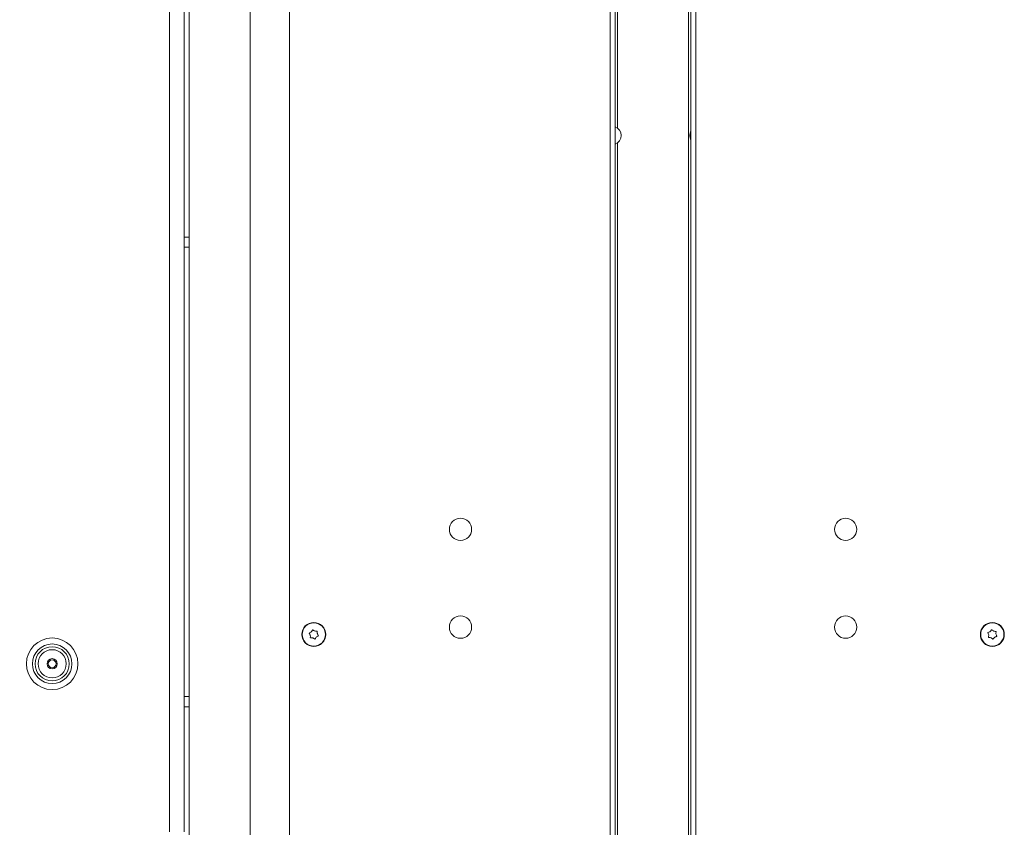
# Model space of a CAD drawing. Extents: x -4564 to -1609, y 1253 to 4269.
# Drawn here: x -2445 to -2042, y 2992 to 3322 of the extents above; entities that cross this region are included whole.
import ezdxf

# ---------------------------------------------------------------- set-up
doc = ezdxf.new("R2010")
doc.units = 0
doc.header["$LTSCALE"] = 5
for name, color, linetype in [('3', 1, 'Continuous'), ('LAYER14', 30, 'Continuous'), ('SLD-0', 7, 'Continuous')]:
    doc.layers.add(name, color=color, linetype=linetype)
doc.styles.add('STANDARD-BrunnerGroßer Text', font='ARIAL.TTF')
doc.dimstyles.new('STANDARD-Brunner-IIGroßer Text', dxfattribs={"dimscale": 5, "dimtxt": 8, "dimasz": 5, "dimexe": 3.175, "dimexo": 0, "dimgap": 0.762, "dimtad": 1, "dimdec": 0, "dimrnd": 1e-08, "dimtxsty": 'STANDARD-BrunnerGroßer Text', "dimblk": 'Filled-1', "dimcen": 0.09, "dimdle": 10, "dimclrd": 7, "dimclre": 7, "dimclrt": 7, "dimadec": 1, "dimazin": 2, "dimtfac": 0.666667, "dimtdec": 0, "dimtmove": 0, "dimatfit": 3, "dimldrblk": 'Filled-1', "dimfxl": 1, "dimtolj": 1, "dimlwd": 15, "dimlwe": 15, "dimarcsym": 0})

# ---------------------------------------------------------------- blocks, each defined once
blk = doc.blocks.new('Filled-1')
at = {"color": 0}
for p, q in [((0, 0), (-1, 0.167)), ((-1, 0.167), (-1, -0.167)), ((-1, 0), (0, 0)), ((-1, -0.167), (0, 0))]:
    blk.add_line(p, q, dxfattribs=at)
at = {"color": 0, "flags": 128}
blk.add_lwpolyline([(-1, -0.167), (0, 0), (-1, 0.167), (-1, -0.167)], dxfattribs=at)
at = {"color": 0}
blk.add_solid([(-1, -0.167), (0, 0), (-1, 0.167), (-1, -0.167)], dxfattribs=at)
blk = doc.blocks.new('*D215')
at = {"layer": 'Defpoints', "color": 0}
for p in [(-2480.75, 3808.51), (-2725.98, 2831.41), (-2375.25, 2831.41)]:
    blk.add_point(p, dxfattribs=at)
at = {"layer": 'SLD-0', "color": 7, "lineweight": 15}
for p, q in [((-2480.75, 3808.51), (-2741.86, 3808.51)), ((-2725.98, 3783.51), (-2725.98, 2856.41)), ((-2375.25, 2831.41), (-2741.86, 2831.41))]:
    blk.add_line(p, q, dxfattribs=at)
at = {"layer": 'SLD-0', "color": 7, "lineweight": 15, "xscale": 25, "yscale": 25, "zscale": 25}
for p, rotation in [((-2725.98, 3808.51), 90), ((-2725.98, 2831.41), 270)]:
    blk.add_blockref('Filled-1', p, dxfattribs=dict(at, rotation=rotation))
at = {"layer": 'SLD-0', "color": 7, "lineweight": 15, "insert": (-2770.64, 3322.21), "char_height": 40, "attachment_point": 2, "rotation": 90, "style": 'STANDARD-BrunnerGroßer Text'}
blk.add_mtext('\\A1;977', dxfattribs=at)
blk = doc.blocks.new('*D218')
at = {"layer": '3', "color": 7, "lineweight": 15}
for p, q in [((-2284.5, 4137.38), (-2813.46, 4137.38)), ((-2797.58, 2856.41), (-2797.58, 4112.38)), ((-2375.25, 2831.41), (-2813.46, 2831.41))]:
    blk.add_line(p, q, dxfattribs=at)
at = {"layer": 'Defpoints', "color": 0}
for p in [(-2797.58, 4137.38), (-2284.5, 4137.38), (-2375.25, 2831.41)]:
    blk.add_point(p, dxfattribs=at)
at = {"layer": '3', "color": 7, "lineweight": 15, "xscale": 25, "yscale": 25, "zscale": 25}
for p, rotation in [((-2797.58, 4137.38), 90), ((-2797.58, 2831.41), 270)]:
    blk.add_blockref('Filled-1', p, dxfattribs=dict(at, rotation=rotation))
at = {"layer": '3', "color": 7, "lineweight": 15, "insert": (-2842.27, 3503.26), "char_height": 40, "attachment_point": 2, "rotation": 90, "style": 'STANDARD-BrunnerGroßer Text'}
blk.add_mtext('\\A1;1306', dxfattribs=at)

msp = doc.modelspace()

# ---------------------------------------------------------------- linework, layer by layer
at = {"layer": 'LAYER14', "color": 7, "linetype": 'Continuous', "lineweight": 15}
for p, q in [((-2383.25, 3807.01), (-2383.25, 2990.21)), ((-2377.25, 3807.01), (-2377.25, 2990.21)), ((-2375.25, 2911.41), (-2375.25, 3512.91)), ((-2350.25, 2834.41), (-2350.25, 3508.91)), ((-2203, 3508.91), (-2203, 2983.91)), ((-2201, 3508.91), (-2201, 2983.91)), ((-2171, 3508.91), (-2171, 2983.91)), ((-2170, 3508.91), (-2170, 2983.91)), ((-2168, 3508.91), (-2168, 2983.91)), ((-2334.25, 3506.91), (-2334.25, 2985.91)), ((-2200, 3382.06), (-2200, 3278.05)), ((-2200, 3272.06), (-2200, 2983.91)), ((-2375.25, 3233.51), (-2377.25, 3233.51)), ((-2377.25, 3229.31), (-2375.25, 3229.31)), ((-2325.71, 3070.54), (-2325.71, 3070.54)), ((-2325.3, 3071.98), (-2325.3, 3071.98)), ((-2324.66, 3069.46), (-2324.66, 3069.46)), ((-2323.85, 3072.35), (-2323.85, 3072.35)), ((-2323.2, 3069.84), (-2323.2, 3069.84)), ((-2322.8, 3071.28), (-2322.8, 3071.28)), ((-2048.24, 3070.71), (-2048.24, 3070.71)), ((-2047.67, 3072.1), (-2047.67, 3072.1)), ((-2047.33, 3069.52), (-2047.33, 3069.52)), ((-2046.18, 3072.3), (-2046.18, 3072.3)), ((-2045.84, 3069.72), (-2045.84, 3069.72)), ((-2045.27, 3071.11), (-2045.27, 3071.11)), ((-2375.25, 3045.51), (-2377.25, 3045.51)), ((-2377.25, 3041.31), (-2375.25, 3041.31))]:
    msp.add_line(p, q, dxfattribs=at)
for centre, radius in [((-2264.25, 3113.91), 4.55), ((-2106.75, 3113.91), 4.55), ((-2264.25, 3073.91), 4.55), ((-2106.75, 3073.91), 4.55), ((-2324.25, 3070.91), 4.9), ((-2324.25, 3070.91), 4.76), ((-2046.75, 3070.91), 4.9), ((-2046.75, 3070.91), 4.76), ((-2431.25, 3058.91), 10.56), ((-2431.25, 3058.91), 8.1), ((-2431.25, 3058.91), 7), ((-2431.25, 3058.91), 5.77), ((-2431.25, 3058.91), 2.1), ((-2431.25, 3058.91), 1.6)]:
    msp.add_circle(centre, radius, dxfattribs=at)
for centre, start, end in [((-2202.26, 3275.06), 289.616, 70.384), ((-2166.77, 3275.06), 149.423, 210.577)]:
    msp.add_arc(centre, 3.75, start, end, dxfattribs=at)
for points, knots in [([(-2325.3, 3071.98), (-2325.18, 3072.12), (-2325, 3072.33), (-2324.9, 3072.57), (-2324.87, 3072.65)], [0, 0, 0, 0, 0.687829, 1, 1, 1, 1]), ([(-2324.87, 3072.65), (-2324.86, 3072.67), (-2324.84, 3072.71), (-2324.79, 3072.76), (-2324.73, 3072.78), (-2324.66, 3072.78), (-2324.6, 3072.77), (-2324.57, 3072.74), (-2324.55, 3072.73)], [0, 0, 0, 0, 0.173655, 0.347991, 0.518533, 0.685946, 0.853626, 1, 1, 1, 1]), ([(-2324.55, 3072.73), (-2324.4, 3072.62), (-2324.19, 3072.46), (-2323.93, 3072.38), (-2323.85, 3072.35)], [0, 0, 0, 0, 0.687973, 1, 1, 1, 1]), ([(-2047.67, 3072.1), (-2047.53, 3072.22), (-2047.33, 3072.41), (-2047.2, 3072.64), (-2047.16, 3072.71)], [0, 0, 0, 0, 0.6878291, 1, 1, 1, 1]), ([(-2047.16, 3072.71), (-2047.15, 3072.73), (-2047.12, 3072.77), (-2047.07, 3072.81), (-2047, 3072.82), (-2046.93, 3072.82), (-2046.87, 3072.8), (-2046.85, 3072.77), (-2046.83, 3072.76)], [0, 0, 0, 0, 0.173655, 0.347991, 0.518533, 0.685946, 0.853626, 1, 1, 1, 1]), ([(-2046.83, 3072.76), (-2046.7, 3072.63), (-2046.5, 3072.44), (-2046.26, 3072.33), (-2046.18, 3072.3)], [0, 0, 0, 0, 0.6879732, 1, 1, 1, 1]), ([(-2326.07, 3071.25), (-2326.08, 3071.26), (-2326.11, 3071.3), (-2326.12, 3071.37), (-2326.11, 3071.44), (-2326.08, 3071.5), (-2326.04, 3071.54), (-2326, 3071.56), (-2325.98, 3071.56)], [0, 0, 0, 0, 0.173551, 0.347889, 0.518434, 0.685848, 0.853527, 1, 1, 1, 1]), ([(-2325.71, 3070.54), (-2325.77, 3070.71), (-2325.86, 3070.97), (-2326.02, 3071.18), (-2326.07, 3071.25)], [0, 0, 0, 0, 0.687831, 1, 1, 1, 1]), ([(-2325.98, 3071.56), (-2325.81, 3071.64), (-2325.56, 3071.74), (-2325.36, 3071.92), (-2325.3, 3071.98)], [0, 0, 0, 0, 0.687947, 1, 1, 1, 1]), ([(-2325.68, 3069.74), (-2325.66, 3069.92), (-2325.63, 3070.19), (-2325.69, 3070.45), (-2325.71, 3070.54)], [0, 0, 0, 0, 0.687999, 1, 1, 1, 1]), ([(-2325.45, 3069.5), (-2325.48, 3069.5), (-2325.52, 3069.5), (-2325.59, 3069.52), (-2325.64, 3069.56), (-2325.67, 3069.62), (-2325.69, 3069.68), (-2325.69, 3069.72), (-2325.68, 3069.74)], [0, 0, 0, 0, 0.173602, 0.347939, 0.518483, 0.685896, 0.853576, 1, 1, 1, 1]), ([(-2324.66, 3069.46), (-2324.84, 3069.5), (-2325.11, 3069.55), (-2325.37, 3069.52), (-2325.45, 3069.5)], [0, 0, 0, 0, 0.687868, 1, 1, 1, 1]), ([(-2323.96, 3069.09), (-2324.1, 3069.2), (-2324.32, 3069.36), (-2324.58, 3069.44), (-2324.66, 3069.46)], [0, 0, 0, 0, 0.687973, 1, 1, 1, 1]), ([(-2323.64, 3069.17), (-2323.65, 3069.15), (-2323.67, 3069.11), (-2323.72, 3069.06), (-2323.78, 3069.04), (-2323.85, 3069.03), (-2323.91, 3069.05), (-2323.94, 3069.07), (-2323.96, 3069.09)], [0, 0, 0, 0, 0.173655, 0.347991, 0.518533, 0.685946, 0.853626, 1, 1, 1, 1]), ([(-2323.85, 3072.35), (-2323.67, 3072.32), (-2323.4, 3072.27), (-2323.14, 3072.3), (-2323.05, 3072.31)], [0, 0, 0, 0, 0.687868, 1, 1, 1, 1]), ([(-2323.2, 3069.84), (-2323.33, 3069.7), (-2323.51, 3069.49), (-2323.61, 3069.24), (-2323.64, 3069.17)], [0, 0, 0, 0, 0.687829, 1, 1, 1, 1]), ([(-2322.53, 3070.25), (-2322.69, 3070.18), (-2322.94, 3070.08), (-2323.14, 3069.89), (-2323.2, 3069.84)], [0, 0, 0, 0, 0.687947, 1, 1, 1, 1]), ([(-2323.05, 3072.31), (-2323.03, 3072.32), (-2322.99, 3072.32), (-2322.92, 3072.3), (-2322.87, 3072.25), (-2322.83, 3072.2), (-2322.82, 3072.14), (-2322.82, 3072.1), (-2322.82, 3072.08)], [0, 0, 0, 0, 0.173602, 0.347939, 0.518483, 0.685896, 0.853576, 1, 1, 1, 1]), ([(-2322.82, 3072.08), (-2322.84, 3071.89), (-2322.88, 3071.63), (-2322.82, 3071.36), (-2322.8, 3071.28)], [0, 0, 0, 0, 0.687999, 1, 1, 1, 1]), ([(-2322.8, 3071.28), (-2322.74, 3071.1), (-2322.65, 3070.85), (-2322.49, 3070.64), (-2322.44, 3070.57)], [0, 0, 0, 0, 0.687831, 1, 1, 1, 1]), ([(-2322.44, 3070.57), (-2322.42, 3070.55), (-2322.4, 3070.52), (-2322.39, 3070.45), (-2322.4, 3070.38), (-2322.43, 3070.32), (-2322.47, 3070.28), (-2322.51, 3070.26), (-2322.53, 3070.25)], [0, 0, 0, 0, 0.173551, 0.347889, 0.518434, 0.685848, 0.853527, 1, 1, 1, 1]), ([(-2048.52, 3071.46), (-2048.53, 3071.48), (-2048.55, 3071.52), (-2048.55, 3071.59), (-2048.54, 3071.65), (-2048.5, 3071.71), (-2048.45, 3071.75), (-2048.41, 3071.76), (-2048.39, 3071.76)], [0, 0, 0, 0, 0.173551, 0.347889, 0.518434, 0.685848, 0.853527, 1, 1, 1, 1]), ([(-2048.24, 3070.71), (-2048.28, 3070.9), (-2048.34, 3071.16), (-2048.47, 3071.39), (-2048.52, 3071.46)], [0, 0, 0, 0, 0.6878305, 1, 1, 1, 1]), ([(-2048.39, 3071.76), (-2048.21, 3071.82), (-2047.96, 3071.89), (-2047.74, 3072.05), (-2047.67, 3072.1)], [0, 0, 0, 0, 0.6879474, 1, 1, 1, 1]), ([(-2048.11, 3069.66), (-2048.13, 3069.66), (-2048.18, 3069.66), (-2048.24, 3069.69), (-2048.29, 3069.74), (-2048.32, 3069.8), (-2048.33, 3069.86), (-2048.32, 3069.9), (-2048.31, 3069.92)], [0, 0, 0, 0, 0.173602, 0.347939, 0.518483, 0.685896, 0.853576, 1, 1, 1, 1]), ([(-2048.31, 3069.92), (-2048.27, 3070.1), (-2048.21, 3070.36), (-2048.23, 3070.63), (-2048.24, 3070.71)], [0, 0, 0, 0, 0.687999, 1, 1, 1, 1]), ([(-2047.33, 3069.52), (-2047.5, 3069.58), (-2047.76, 3069.66), (-2048.03, 3069.66), (-2048.11, 3069.66)], [0, 0, 0, 0, 0.687868, 1, 1, 1, 1]), ([(-2046.67, 3069.06), (-2046.81, 3069.19), (-2047, 3069.38), (-2047.25, 3069.49), (-2047.33, 3069.52)], [0, 0, 0, 0, 0.687973, 1, 1, 1, 1]), ([(-2046.35, 3069.11), (-2046.36, 3069.09), (-2046.38, 3069.05), (-2046.44, 3069.01), (-2046.51, 3068.99), (-2046.57, 3069), (-2046.63, 3069.02), (-2046.66, 3069.05), (-2046.67, 3069.06)], [0, 0, 0, 0, 0.1736553, 0.3479906, 0.518533, 0.6859457, 0.8536264, 1, 1, 1, 1]), ([(-2045.84, 3069.72), (-2045.98, 3069.59), (-2046.18, 3069.41), (-2046.31, 3069.18), (-2046.35, 3069.11)], [0, 0, 0, 0, 0.687829, 1, 1, 1, 1]), ([(-2046.18, 3072.3), (-2046, 3072.24), (-2045.74, 3072.15), (-2045.48, 3072.16), (-2045.39, 3072.16)], [0, 0, 0, 0, 0.687868, 1, 1, 1, 1]), ([(-2045.12, 3070.05), (-2045.29, 3070), (-2045.55, 3069.93), (-2045.77, 3069.77), (-2045.84, 3069.72)], [0, 0, 0, 0, 0.687947, 1, 1, 1, 1]), ([(-2045.39, 3072.16), (-2045.37, 3072.16), (-2045.33, 3072.16), (-2045.27, 3072.13), (-2045.22, 3072.08), (-2045.19, 3072.02), (-2045.18, 3071.96), (-2045.19, 3071.92), (-2045.19, 3071.9)], [0, 0, 0, 0, 0.173602, 0.347939, 0.518483, 0.685896, 0.853576, 1, 1, 1, 1]), ([(-2045.19, 3071.9), (-2045.24, 3071.72), (-2045.3, 3071.46), (-2045.27, 3071.19), (-2045.27, 3071.11)], [0, 0, 0, 0, 0.687999, 1, 1, 1, 1]), ([(-2045.27, 3071.11), (-2045.23, 3070.92), (-2045.17, 3070.66), (-2045.03, 3070.43), (-2044.99, 3070.36)], [0, 0, 0, 0, 0.687831, 1, 1, 1, 1]), ([(-2044.99, 3070.36), (-2044.98, 3070.34), (-2044.96, 3070.3), (-2044.95, 3070.23), (-2044.97, 3070.17), (-2045.01, 3070.11), (-2045.06, 3070.07), (-2045.1, 3070.06), (-2045.12, 3070.05)], [0, 0, 0, 0, 0.173551, 0.347889, 0.518434, 0.685848, 0.853527, 1, 1, 1, 1])]:
    msp.add_open_spline(points, degree=3, knots=knots, dxfattribs=at)

# ---------------------------------------------------------------- dimensions: what is measured, and where the dimension line sits
at = {"layer": '3', "color": 7, "lineweight": 15}
dim = msp.add_linear_dim(base=(-2797.58, 4137.38), p1=(-2375.25, 2831.41), p2=(-2284.5, 4137.38), angle=90, dimstyle='STANDARD-Brunner-IIGroßer Text', dxfattribs=at)
dim.commit()
dim.dimension.update_dxf_attribs({"geometry": '*D218', "text_midpoint": (-2797.58, 3503.26), "dimtype": 160})
at = {"layer": 'SLD-0', "lineweight": 15}
dim = msp.add_linear_dim(base=(-2725.98, 2831.41), p1=(-2480.75, 3808.51), p2=(-2375.25, 2831.41), angle=90, dimstyle='STANDARD-Brunner-IIGroßer Text', dxfattribs=at)
dim.commit()
dim.dimension.update_dxf_attribs({"geometry": '*D215', "text_midpoint": (-2725.98, 3322.21), "dimtype": 160})

doc.saveas('drawing.dxf')
